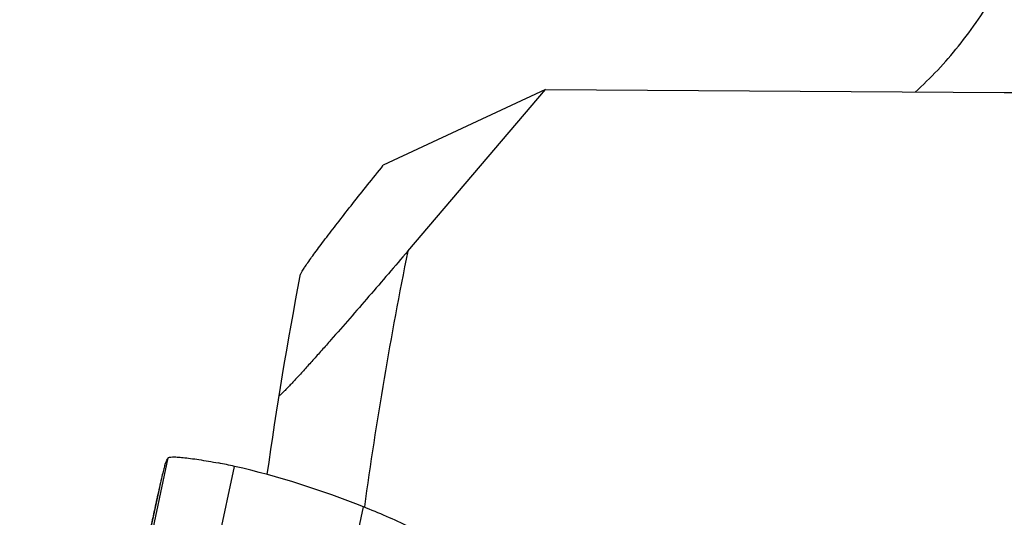
# Model space of a CAD drawing. Units: millimetres. Extents: x 0 to 841, y 0 to 594.
# Drawn here: x 383 to 395, y 351 to 357 of the extents above; entities that cross this region are included whole.
import ezdxf

# ---------------------------------------------------------------- set-up
doc = ezdxf.new("R2010")
doc.units = ezdxf.units.MM
doc.header["$LTSCALE"] = 46.255
doc.layers.get('0').update_dxf_attribs({"linetype": 'CONTINUOUS'})
for name, color, linetype in [('607087453-000_CL', 7, 'CONTINUOUS'), ('607087867-000_CL', 7, 'CONTINUOUS'), ('DIN912-M16X40-12_9_REF', 7, 'CONTINUOUS')]:
    doc.layers.add(name, color=color, linetype=linetype)
doc.styles.get("Standard").update_dxf_attribs({"font": 'TXT.SHX', "width": 0.7})
doc.dimstyles.get("Standard").update_dxf_attribs({"dimtxt": 3.5, "dimasz": 3.5, "dimexe": 1.5, "dimexo": 0, "dimtad": 1, "dimdec": 3, "dimdsep": 46, "dimtxsty": 'STANDARD', "dimblk": '_FILLED', "dimblk1": '_FILLED', "dimblk2": '_FILLED', "dimcen": 0.09, "dimclrt": 2, "dimadec": 3, "dimazin": 2, "dimtol": 1, "dimtp": 0.005, "dimtm": 0.005, "dimtfac": 1, "dimtdec": 3, "dimtofl": 0, "dimtmove": 0, "dimatfit": 3, "dimldrblk": '_FILLED', "dimfxl": 1, "dimtolj": 1, "dimarcsym": 0})

# ---------------------------------------------------------------- blocks, each defined once
blk = doc.blocks.new('_FILLED')
at = {"color": 0, "linetype": 'BYBLOCK'}
blk.add_solid([(0, 0), (-1, 0.125), (-1, -0.125)], dxfattribs=at)

msp = doc.modelspace()

# ---------------------------------------------------------------- linework, layer by layer
at = {"layer": '607087453-000_CL', "color": 9, "linetype": 'CONTINUOUS'}
for p, q in [((383.6218, 345.9175), (384.9056, 351.9572)), ((384.4109, 345.8174), (385.6947, 351.857)), ((384.8022, 351.6052), (383.5972, 345.9364)), ((386.0232, 345.7061), (387.2282, 351.3749))]:
    msp.add_line(p, q, dxfattribs=at)
at = {"layer": '607087453-000_CL', "color": 7, "linetype": 'CONTINUOUS'}
for centre, radius, start, end in [((384.5995, 347.1203), 4.8617, 76.98059, 79.2847), ((383.349, 341.7163), 10.4085, 68.11822, 76.97562), ((436.9704, 339.9333), 53.458, 167.38864, 167.63283), ((383.3157, 341.6344), 10.4969, 64.89211, 68.11645)]:
    msp.add_arc(centre, radius, start, end, dxfattribs=at)
for points, knots in [([(384.8706, 351.8847), (384.8732, 351.8909), (384.8838, 351.9155), (384.8958, 351.9395), (384.9055, 351.9572)], [0, 0, 0, 0, 0.2480342, 1, 1, 1, 1]), ([(384.9055, 351.9572), (384.9067, 351.9593), (384.912, 351.9629), (384.9292, 351.9676), (384.9632, 351.9695), (385.0172, 351.9678), (385.0887, 351.9617), (385.1756, 351.9514), (385.2757, 351.9369), (385.3865, 351.9187), (385.4636, 351.9047), (385.5034, 351.8972)], [0, 0, 0, 0, 0.0116522, 0.0297466, 0.088736, 0.1787689, 0.2980084, 0.4437414, 0.612218, 0.7992512, 1, 1, 1, 1]), ([(384.8706, 351.8847), (384.869, 351.881), (384.8659, 351.871), (384.8576, 351.8419), (384.8443, 351.7885), (384.8247, 351.7053), (384.8102, 351.6413), (384.8022, 351.6052)], [0, 0, 0, 0, 0.041697, 0.1086974, 0.3156258, 0.6147371, 1, 1, 1, 1]), ([(384.7529, 351.3828), (384.7394, 351.3212), (384.7151, 351.2111), (384.6862, 351.0827), (384.6674, 351.0014), (384.6573, 350.9583), (384.6498, 350.9281), (384.6457, 350.9122), (384.6439, 350.9066)], [0, 0, 0, 0, 0.387204, 0.6919361, 0.8086307, 0.8995379, 0.9635983, 1, 1, 1, 1])]:
    msp.add_open_spline(points, degree=3, knots=knots, dxfattribs=at)
at = {"layer": '607087867-000_CL', "color": 7, "linetype": 'CONTINUOUS'}
for p, q in [((389.391, 356.3384), (387.4629, 355.4374)), ((387.7541, 354.4176), (389.391, 356.3384)), ((389.391, 356.3384), (394.8392, 356.3018))]:
    msp.add_line(p, q, dxfattribs=at)
at = {"layer": '607087867-000_CL', "color": 9, "linetype": 'CONTINUOUS'}
msp.add_arc((433.6141, 345.0848), 46.8, 168.49692, 172.27747, dxfattribs=at)
at = {"layer": '607087867-000_CL', "color": 7, "linetype": 'CONTINUOUS'}
msp.add_arc((433.6141, 345.0848), 48, 169.14595, 172.00652, dxfattribs=at)
msp.add_ellipse((394.91, 361.3065), major_axis=(4.9019, 1.3048), ratio=0.9856881, start_param=4.4418384, end_param=6.402471, dxfattribs=at)
for points, knots in [([(393.7824, 356.3087), (393.9684, 356.4757), (394.3238, 356.8541), (394.7729, 357.518), (395.1337, 358.2744), (395.389, 359.0838), (395.5324, 359.9007), (395.5678, 360.6936), (395.5025, 361.4497), (395.3928, 361.9331), (395.3219, 362.1653)], [0, 0, 0, 0, 0.1179542, 0.243678, 0.3767763, 0.5119785, 0.6428851, 0.7670536, 0.8854132, 1, 1, 1, 1]), ([(386.4728, 354.1235), (386.4734, 354.1267), (386.4759, 354.1342), (386.4844, 354.153), (386.5019, 354.1834), (386.5303, 354.2279), (386.5676, 354.2827), (386.6132, 354.3469), (386.6661, 354.4194), (386.7258, 354.4994), (386.8162, 354.6189), (386.9413, 354.7809), (387.1036, 354.9876), (387.2792, 355.2086), (387.4005, 355.3599), (387.4629, 355.4374)], [0, 0, 0, 0, 0.0059439, 0.0141873, 0.037575, 0.0698293, 0.110326, 0.1583391, 0.2131161, 0.2739244, 0.3400784, 0.4859929, 0.6466525, 0.8188093, 1, 1, 1, 1]), ([(387.7541, 354.4176), (387.6772, 354.3275), (387.5237, 354.1479), (387.2938, 353.8807), (387.0663, 353.6183), (386.8791, 353.4043), (386.7328, 353.2387), (386.6278, 353.1208), (386.5429, 353.0265), (386.4779, 352.955), (386.4321, 352.9052), (386.3891, 352.8588), (386.3493, 352.8165), (386.3184, 352.7843), (386.2958, 352.7613), (386.2808, 352.7463), (386.2674, 352.7332), (386.2555, 352.7219), (386.2452, 352.7127), (386.237, 352.7057), (386.2303, 352.7009), (386.2262, 352.6982), (386.222, 352.6975), (386.222, 352.6998), (386.2221, 352.7006)], [0, 0, 0, 0, 0.1540269, 0.3072002, 0.458356, 0.6056327, 0.6768597, 0.7456395, 0.8109622, 0.8418743, 0.8712858, 0.8988671, 0.9242094, 0.9468142, 0.9569101, 0.9660961, 0.9742905, 0.9814114, 0.9873822, 0.9921357, 0.9956226, 0.9978329, 0.9989121, 1, 1, 1, 1])]:
    msp.add_open_spline(points, degree=3, knots=knots, dxfattribs=at)

# ---------------------------------------------------------------- leaders
at = {"layer": 'DIN912-M16X40-12_9_REF', "color": 3, "linetype": 'CONTINUOUS'}
msp.add_leader([(426.0186, 347.8493), (373.3187, 393.699)], dimstyle='STANDARD', override={"dimtad": 0, "dimldrblk": 'DOT'}, dxfattribs=at)

doc.saveas('drawing.dxf')
